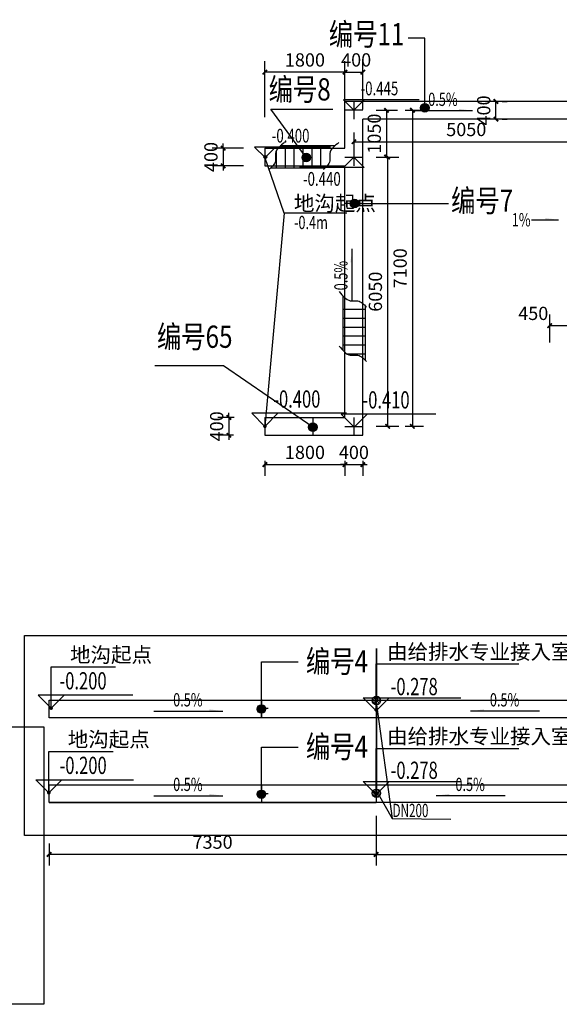
# Model space of a CAD drawing. Units: millimetres. Extents: x 2404588 to 2586276, y 635979 to 732363.
# Drawn here: x 2535684 to 2547809, y 689009 to 711128 of the extents above; entities that cross this region are included whole.
import ezdxf

# ---------------------------------------------------------------- set-up
doc = ezdxf.new("R2010")
doc.units = ezdxf.units.MM
doc.header["$LTSCALE"] = 1000
doc.linetypes.add('DASH', pattern=[0.35, 0.25, -0.1])
for name, color, linetype in [('DIM_LEAD', 3, 'Continuous'), ('DIM_SYMB', 3, 'Continuous'), ('EQUIP_地漏', 7, 'Continuous'), ('PIPE-废水', 31, 'DASH'), ('PUB_DIM', 76, 'Continuous'), ('PUB_TEXT', 7, 'Continuous'), ('TEXT_废水', 7, 'Continuous'), ('平面看线1', 134, 'Continuous'), ('排水沟', 5, 'Continuous')]:
    doc.layers.add(name, color=color, linetype=linetype)
doc.styles.add('_TCH_DIM', font='SIMPLEX', dxfattribs={"bigfont": 'GBCBIG'})
doc.styles.add('_TCH_DIM_T3', font='SIMPLEX', dxfattribs={"width": 0.705882, "bigfont": 'GBCBIG'})
doc.styles.add('_TWT_PIPEDN', font='SIMPLEX', dxfattribs={"width": 0.8, "height": 3, "bigfont": 'HZTXT'})
doc.styles.add('黑体', font='simhei.ttf', dxfattribs={"width": 0.8, "height": 1000})
doc.dimstyles.new('_TCH_ARCH&&100', dxfattribs={"dimtxt": 297.5, "dimasz": 100, "dimexe": 250, "dimexo": 300, "dimgap": 126.25, "dimtad": 1, "dimdec": 0, "dimzin": 0, "dimdsep": 46, "dimtxsty": '_TCH_DIM_T3', "dimblk": 'ARCHTICK', "dimcen": 0.09, "dimclrt": 7, "dimazin": 2, "dimtfac": 1, "dimtdec": 0, "dimtix": 1, "dimtmove": 2, "dimatfit": 3, "dimfxl": 100, "dimtolj": 1, "dimtzin": 0, "dimarcsym": 0})

# ---------------------------------------------------------------- blocks, each defined once
blk = doc.blocks.new('bgbgb')
at = {"layer": '平面看线1', "ltscale": 2}
for points in [[(504224, 637941), (504224, 636719)], [(504724, 637726), (504724, 636504)], [(504724, 637634), (504224, 637634)], [(504724, 637434), (504224, 637434)], [(504724, 637234), (504224, 637234)], [(504724, 637034), (504224, 637034)], [(504724, 636834), (504224, 636834)], [(504724, 636634), (504327, 636634)]]:
    blk.add_lwpolyline(points, dxfattribs=at)
for points in [[(504147, 638037), (504394, 637834), (504562, 637831), (504757, 637691)], [(504147, 636815), (504394, 636612), (504562, 636609), (504757, 636469)]]:
    blk.add_spline(points, degree=3, dxfattribs=at)
blk = doc.blocks.new('_ArchTick')
at = {"color": 0, "linetype": 'ByBlock', "const_width": 0.4}
blk.add_lwpolyline([(-0.5, -0.5), (0.5, 0.5)], dxfattribs=at)
blk = doc.blocks.new('*D450')
at = {"layer": 'DEFPOINTS', "color": 0, "transparency": 16777216}
for p in [(2548043, 704255), (2547593, 703573), (2548043, 703573)]:
    blk.add_point(p, dxfattribs=at)
at = {"layer": 'PUB_DIM', "color": 0, "lineweight": -2, "transparency": 16777216}
for p, q in [((2547593, 703873), (2547593, 704505)), ((2548043, 703873), (2548043, 704505)), ((2547593, 704255), (2548043, 704255))]:
    blk.add_line(p, q, dxfattribs=at)
at = {"layer": 'PUB_DIM', "color": 0, "lineweight": -2, "transparency": 16777216, "xscale": 100, "yscale": 100, "zscale": 100, "rotation": 180}
blk.add_blockref('_ArchTick', (2547593, 704255), dxfattribs=at)
at = {"layer": 'PUB_DIM', "color": 0, "lineweight": -2, "transparency": 16777216, "xscale": 100, "yscale": 100, "zscale": 100}
blk.add_blockref('_ArchTick', (2548043, 704255), dxfattribs=at)
at = {"layer": 'PUB_DIM', "color": 7, "transparency": 16777216, "insert": (2547223, 704530), "char_height": 297.5, "attachment_point": 5, "style": '_TCH_DIM_T3'}
blk.add_mtext('\\A1;450', dxfattribs=at)
blk = doc.blocks.new('*D455')
at = {"layer": 'DEFPOINTS', "color": 0, "transparency": 16777216}
for p in [(2546221, 709293), (2546385, 709293), (2546221, 708893)]:
    blk.add_point(p, dxfattribs=at)
at = {"layer": 'PUB_DIM', "color": 0, "lineweight": -2, "transparency": 16777216}
for p, q in [((2546385, 708893), (2546385, 709293)), ((2546521, 709293), (2546635, 709293)), ((2546521, 708893), (2546635, 708893))]:
    blk.add_line(p, q, dxfattribs=at)
at = {"layer": 'PUB_DIM', "color": 0, "lineweight": -2, "transparency": 16777216, "xscale": 100, "yscale": 100, "zscale": 100}
for p, rotation in [((2546385, 709293), 90), ((2546385, 708893), 270)]:
    blk.add_blockref('_ArchTick', p, dxfattribs=dict(at, rotation=rotation))
at = {"layer": 'PUB_DIM', "color": 7, "transparency": 16777216, "insert": (2546110, 709089), "char_height": 297.5, "attachment_point": 5, "rotation": 90, "style": '_TCH_DIM_T3'}
blk.add_mtext('\\A1;400', dxfattribs=at)
blk = doc.blocks.new('*D456')
at = {"layer": 'DEFPOINTS', "color": 0, "transparency": 16777216}
for p in [(2543393, 709949), (2542993, 708810), (2543393, 708810)]:
    blk.add_point(p, dxfattribs=at)
at = {"layer": 'PUB_DIM', "color": 0, "lineweight": -2, "transparency": 16777216}
for p, q in [((2542993, 709110), (2542993, 710199)), ((2543393, 709110), (2543393, 710199)), ((2542993, 709949), (2543393, 709949))]:
    blk.add_line(p, q, dxfattribs=at)
at = {"layer": 'PUB_DIM', "color": 0, "lineweight": -2, "transparency": 16777216, "xscale": 100, "yscale": 100, "zscale": 100, "rotation": 180}
blk.add_blockref('_ArchTick', (2542993, 709949), dxfattribs=at)
at = {"layer": 'PUB_DIM', "color": 0, "lineweight": -2, "transparency": 16777216, "xscale": 100, "yscale": 100, "zscale": 100}
blk.add_blockref('_ArchTick', (2543393, 709949), dxfattribs=at)
at = {"layer": 'PUB_DIM', "color": 7, "transparency": 16777216, "insert": (2543244, 710224), "char_height": 297.5, "attachment_point": 5, "style": '_TCH_DIM_T3'}
blk.add_mtext('\\A1;400', dxfattribs=at)
blk = doc.blocks.new('*D462')
at = {"layer": 'DEFPOINTS', "color": 0, "transparency": 16777216}
for p in [(2536343, 692925), (2543693, 692925), (2536343, 692377)]:
    blk.add_point(p, dxfattribs=at)
at = {"layer": 'PUB_DIM', "color": 0, "lineweight": -2, "transparency": 16777216}
for p, q in [((2536343, 692625), (2536343, 692127)), ((2543693, 692625), (2543693, 692127)), ((2543693, 692377), (2536343, 692377))]:
    blk.add_line(p, q, dxfattribs=at)
at = {"layer": 'PUB_DIM', "color": 0, "lineweight": -2, "transparency": 16777216, "xscale": 100, "yscale": 100, "zscale": 100, "rotation": 180}
blk.add_blockref('_ArchTick', (2536343, 692377), dxfattribs=at)
at = {"layer": 'PUB_DIM', "color": 0, "lineweight": -2, "transparency": 16777216, "xscale": 100, "yscale": 100, "zscale": 100}
blk.add_blockref('_ArchTick', (2543693, 692377), dxfattribs=at)
at = {"layer": 'PUB_DIM', "color": 7, "transparency": 16777216, "insert": (2540018, 692652), "char_height": 297.5, "attachment_point": 5, "style": '_TCH_DIM_T3'}
blk.add_mtext('\\A1;7350', dxfattribs=at)
blk = doc.blocks.new('*D463')
at = {"layer": 'DEFPOINTS', "color": 0, "transparency": 16777216}
for p in [(2543693, 693543), (2559393, 693543), (2559393, 692376)]:
    blk.add_point(p, dxfattribs=at)
at = {"layer": 'PUB_DIM', "color": 0, "lineweight": -2, "transparency": 16777216}
for p, q in [((2543693, 693243), (2543693, 692126)), ((2559393, 693243), (2559393, 692126)), ((2543693, 692376), (2559393, 692376))]:
    blk.add_line(p, q, dxfattribs=at)
at = {"layer": 'PUB_DIM', "color": 0, "lineweight": -2, "transparency": 16777216, "xscale": 100, "yscale": 100, "zscale": 100, "rotation": 180}
blk.add_blockref('_ArchTick', (2543693, 692376), dxfattribs=at)
at = {"layer": 'PUB_DIM', "color": 0, "lineweight": -2, "transparency": 16777216, "xscale": 100, "yscale": 100, "zscale": 100}
blk.add_blockref('_ArchTick', (2559393, 692376), dxfattribs=at)
at = {"layer": 'PUB_DIM', "color": 7, "transparency": 16777216, "insert": (2551543, 692651), "char_height": 297.5, "attachment_point": 5, "style": '_TCH_DIM_T3'}
blk.add_mtext('\\A1;15700', dxfattribs=at)
blk = doc.blocks.new('*D464')
at = {"layer": 'DEFPOINTS', "color": 0, "transparency": 16777216}
for p in [(2544047, 709093), (2544047, 701993), (2544507, 701993)]:
    blk.add_point(p, dxfattribs=at)
at = {"layer": 'PUB_DIM', "color": 6, "lineweight": -2, "transparency": 16777216}
for p, q in [((2544347, 709093), (2544757, 709093)), ((2544507, 709093), (2544507, 701993)), ((2544347, 701993), (2544757, 701993))]:
    blk.add_line(p, q, dxfattribs=at)
at = {"layer": 'PUB_DIM', "color": 6, "lineweight": -2, "transparency": 16777216, "xscale": 100, "yscale": 100, "zscale": 100}
for p, rotation in [((2544507, 709093), 90), ((2544507, 701993), 270)]:
    blk.add_blockref('_ArchTick', p, dxfattribs=dict(at, rotation=rotation))
at = {"layer": 'PUB_DIM', "color": 6, "transparency": 16777216, "insert": (2544232, 705543), "char_height": 297.5, "attachment_point": 5, "rotation": 90, "style": '_TCH_DIM_T3'}
blk.add_mtext('\\A1;7100', dxfattribs=at)
blk = doc.blocks.new('*D465')
at = {"layer": 'DEFPOINTS', "color": 0, "transparency": 16777216}
for p in [(2543193, 708893), (2548243, 708893), (2548243, 708386)]:
    blk.add_point(p, dxfattribs=at)
at = {"layer": 'PUB_DIM', "color": 6, "lineweight": -2, "transparency": 16777216}
for p, q in [((2543193, 708593), (2543193, 708136)), ((2548243, 708593), (2548243, 708136)), ((2543193, 708386), (2548243, 708386))]:
    blk.add_line(p, q, dxfattribs=at)
at = {"layer": 'PUB_DIM', "color": 6, "lineweight": -2, "transparency": 16777216, "xscale": 100, "yscale": 100, "zscale": 100, "rotation": 180}
blk.add_blockref('_ArchTick', (2543193, 708386), dxfattribs=at)
at = {"layer": 'PUB_DIM', "color": 6, "lineweight": -2, "transparency": 16777216, "xscale": 100, "yscale": 100, "zscale": 100}
blk.add_blockref('_ArchTick', (2548243, 708386), dxfattribs=at)
at = {"layer": 'PUB_DIM', "color": 6, "transparency": 16777216, "insert": (2545718, 708661), "char_height": 297.5, "attachment_point": 5, "style": '_TCH_DIM_T3'}
blk.add_mtext('\\A1;5050', dxfattribs=at)
blk = doc.blocks.new('*D466')
at = {"layer": 'DEFPOINTS', "color": 0, "transparency": 16777216}
for p in [(2541010, 708243), (2540256, 707843), (2541010, 707843)]:
    blk.add_point(p, dxfattribs=at)
at = {"layer": 'PUB_DIM', "color": 6, "lineweight": -2, "transparency": 16777216}
for p, q in [((2540256, 708243), (2540256, 708343)), ((2540710, 708243), (2540006, 708243)), ((2540256, 708243), (2540256, 707843)), ((2540710, 707843), (2540006, 707843)), ((2540256, 707843), (2540256, 707743))]:
    blk.add_line(p, q, dxfattribs=at)
at = {"layer": 'PUB_DIM', "color": 6, "lineweight": -2, "transparency": 16777216, "xscale": 100, "yscale": 100, "zscale": 100}
for p, rotation in [((2540256, 708243), 270), ((2540256, 707843), 90)]:
    blk.add_blockref('_ArchTick', p, dxfattribs=dict(at, rotation=rotation))
at = {"layer": 'PUB_DIM', "color": 6, "transparency": 16777216, "insert": (2539981, 708043), "char_height": 297.5, "attachment_point": 5, "rotation": 90, "style": '_TCH_DIM_T3'}
blk.add_mtext('\\A1;400', dxfattribs=at)
blk = doc.blocks.new('*D467')
at = {"layer": 'DEFPOINTS', "color": 0, "transparency": 16777216}
for p in [(2543393, 709093), (2543393, 708043), (2543926, 708043)]:
    blk.add_point(p, dxfattribs=at)
at = {"layer": 'PUB_DIM', "color": 6, "lineweight": -2, "transparency": 16777216}
for p, q in [((2543693, 709093), (2544176, 709093)), ((2543926, 709093), (2543926, 708043)), ((2543693, 708043), (2544176, 708043))]:
    blk.add_line(p, q, dxfattribs=at)
at = {"layer": 'PUB_DIM', "color": 6, "lineweight": -2, "transparency": 16777216, "xscale": 100, "yscale": 100, "zscale": 100}
for p, rotation in [((2543926, 709093), 90), ((2543926, 708043), 270)]:
    blk.add_blockref('_ArchTick', p, dxfattribs=dict(at, rotation=rotation))
at = {"layer": 'PUB_DIM', "color": 6, "transparency": 16777216, "insert": (2543651, 708568), "char_height": 297.5, "attachment_point": 5, "rotation": 90, "style": '_TCH_DIM_T3'}
blk.add_mtext('\\A1;1050', dxfattribs=at)
blk = doc.blocks.new('*D468')
at = {"layer": 'DEFPOINTS', "color": 0, "transparency": 16777216}
for p in [(2543394, 708043), (2543394, 701993), (2543951, 701993)]:
    blk.add_point(p, dxfattribs=at)
at = {"layer": 'PUB_DIM', "color": 6, "lineweight": -2, "transparency": 16777216}
for p, q in [((2543694, 708043), (2544201, 708043)), ((2543951, 708043), (2543951, 701993)), ((2543694, 701993), (2544201, 701993))]:
    blk.add_line(p, q, dxfattribs=at)
at = {"layer": 'PUB_DIM', "color": 6, "lineweight": -2, "transparency": 16777216, "xscale": 100, "yscale": 100, "zscale": 100}
for p, rotation in [((2543951, 708043), 90), ((2543951, 701993), 270)]:
    blk.add_blockref('_ArchTick', p, dxfattribs=dict(at, rotation=rotation))
at = {"layer": 'PUB_DIM', "color": 6, "transparency": 16777216, "insert": (2543676, 705018), "char_height": 297.5, "attachment_point": 5, "rotation": 90, "style": '_TCH_DIM_T3'}
blk.add_mtext('\\A1;6050', dxfattribs=at)
blk = doc.blocks.new('*D859')
at = {"layer": 'DEFPOINTS', "color": 0, "transparency": 16777216}
for p in [(2541193, 709949), (2542993, 709293), (2541193, 708635)]:
    blk.add_point(p, dxfattribs=at)
at = {"layer": 'PUB_DIM', "color": 6, "lineweight": -2, "transparency": 16777216}
for p, q in [((2541193, 708935), (2541193, 710199)), ((2542993, 709593), (2542993, 710199)), ((2542993, 709949), (2541193, 709949))]:
    blk.add_line(p, q, dxfattribs=at)
at = {"layer": 'PUB_DIM', "color": 6, "lineweight": -2, "transparency": 16777216, "xscale": 100, "yscale": 100, "zscale": 100, "rotation": 180}
blk.add_blockref('_ArchTick', (2541193, 709949), dxfattribs=at)
at = {"layer": 'PUB_DIM', "color": 6, "lineweight": -2, "transparency": 16777216, "xscale": 100, "yscale": 100, "zscale": 100}
blk.add_blockref('_ArchTick', (2542993, 709949), dxfattribs=at)
at = {"layer": 'PUB_DIM', "color": 6, "transparency": 16777216, "insert": (2542093, 710224), "char_height": 297.5, "attachment_point": 5, "style": '_TCH_DIM_T3'}
blk.add_mtext('\\A1;1800', dxfattribs=at)
blk = doc.blocks.new('*D860')
at = {"layer": 'DEFPOINTS', "color": 0, "transparency": 16777216}
for p in [(2541193, 701519), (2542993, 701519), (2542993, 701133)]:
    blk.add_point(p, dxfattribs=at)
at = {"layer": 'PUB_DIM', "color": 6, "lineweight": -2, "transparency": 16777216}
for p, q in [((2541193, 701219), (2541193, 700883)), ((2542993, 701219), (2542993, 700883)), ((2541193, 701133), (2542993, 701133))]:
    blk.add_line(p, q, dxfattribs=at)
at = {"layer": 'PUB_DIM', "color": 6, "lineweight": -2, "transparency": 16777216, "xscale": 100, "yscale": 100, "zscale": 100, "rotation": 180}
blk.add_blockref('_ArchTick', (2541193, 701133), dxfattribs=at)
at = {"layer": 'PUB_DIM', "color": 6, "lineweight": -2, "transparency": 16777216, "xscale": 100, "yscale": 100, "zscale": 100}
blk.add_blockref('_ArchTick', (2542993, 701133), dxfattribs=at)
at = {"layer": 'PUB_DIM', "color": 6, "transparency": 16777216, "insert": (2542093, 701408), "char_height": 297.5, "attachment_point": 5, "style": '_TCH_DIM_T3'}
blk.add_mtext('\\A1;1800', dxfattribs=at)
blk = doc.blocks.new('*D861')
at = {"layer": 'DEFPOINTS', "color": 0, "transparency": 16777216}
for p in [(2542993, 701519), (2543393, 701519), (2543393, 701132)]:
    blk.add_point(p, dxfattribs=at)
at = {"layer": 'PUB_DIM', "color": 6, "lineweight": -2, "transparency": 16777216}
for p, q in [((2542993, 701219), (2542993, 700882)), ((2543393, 701219), (2543393, 700882)), ((2542993, 701132), (2542893, 701132)), ((2542993, 701132), (2543393, 701132)), ((2543393, 701132), (2543493, 701132))]:
    blk.add_line(p, q, dxfattribs=at)
at = {"layer": 'PUB_DIM', "color": 6, "lineweight": -2, "transparency": 16777216, "xscale": 100, "yscale": 100, "zscale": 100}
blk.add_blockref('_ArchTick', (2542993, 701132), dxfattribs=at)
at = {"layer": 'PUB_DIM', "color": 6, "lineweight": -2, "transparency": 16777216, "xscale": 100, "yscale": 100, "zscale": 100, "rotation": 180}
blk.add_blockref('_ArchTick', (2543393, 701132), dxfattribs=at)
at = {"layer": 'PUB_DIM', "color": 6, "transparency": 16777216, "insert": (2543193, 701407), "char_height": 297.5, "attachment_point": 5, "style": '_TCH_DIM_T3'}
blk.add_mtext('\\A1;400', dxfattribs=at)
blk = doc.blocks.new('*D862')
at = {"layer": 'DEFPOINTS', "color": 0, "transparency": 16777216}
for p in [(2540806, 702193), (2540385, 701793), (2540788, 701793)]:
    blk.add_point(p, dxfattribs=at)
at = {"layer": 'PUB_DIM', "color": 6, "lineweight": -2, "transparency": 16777216}
for p, q in [((2540385, 702193), (2540385, 702293)), ((2540506, 702193), (2540135, 702193)), ((2540385, 702193), (2540385, 701793)), ((2540488, 701793), (2540135, 701793)), ((2540385, 701793), (2540385, 701693))]:
    blk.add_line(p, q, dxfattribs=at)
at = {"layer": 'PUB_DIM', "color": 6, "lineweight": -2, "transparency": 16777216, "xscale": 100, "yscale": 100, "zscale": 100}
for p, rotation in [((2540385, 702193), 270), ((2540385, 701793), 90)]:
    blk.add_blockref('_ArchTick', p, dxfattribs=dict(at, rotation=rotation))
at = {"layer": 'PUB_DIM', "color": 6, "transparency": 16777216, "insert": (2540110, 701993), "char_height": 297.5, "attachment_point": 5, "rotation": 90, "style": '_TCH_DIM_T3'}
blk.add_mtext('\\A1;400', dxfattribs=at)
blk = doc.blocks.new('$TwtSys$00000141')
for p, q in [((-94, 8), (-10, 92)), ((-94, 8), (-10, 92)), ((-87, -35), (35, 87)), ((-87, -35), (35, 87)), ((-66, -66), (66, 66)), ((-66, -66), (66, 66)), ((-32, -87), (88, 33)), ((-32, -87), (88, 33)), ((11, -92), (92, -11)), ((11, -92), (92, -11))]:
    blk.add_line(p, q)
blk.add_circle((0, 0), 94)
blk.add_circle((0, 0), 94)

msp = doc.modelspace()

# ---------------------------------------------------------------- hatches: boundary and pattern name
h = msp.add_hatch(color=1)
h.dxf.hatch_style = 1
h.paths.add_polyline_path([(2544880.853, 709145.722), (2544688.746, 709145.722, 1)])
h.paths.add_polyline_path([(2544784.8, 709241.776), (2544784.8, 709145.722), (2544880.853, 709145.722, 0.414213562)])
h.paths.add_polyline_path([(2544784.8, 709241.776, 0.414213562), (2544688.746, 709145.722), (2544784.8, 709145.722)])
h = msp.add_hatch(color=1)
h.dxf.hatch_style = 1
h.paths.add_polyline_path([(2542219.546, 708032.842), (2542027.439, 708032.842, 1)])
h.paths.add_polyline_path([(2542123.493, 708128.896), (2542123.493, 708032.842), (2542219.546, 708032.842, 0.414213562)])
h.paths.add_polyline_path([(2542123.493, 708128.896, 0.414213562), (2542027.439, 708032.842), (2542123.493, 708032.842)])
h = msp.add_hatch(color=1)
h.dxf.hatch_style = 1
h.paths.add_polyline_path([(2543300.603, 706997.9), (2543108.495, 706997.9, 1)])
h.paths.add_polyline_path([(2543204.549, 707093.953), (2543204.549, 706997.9), (2543300.603, 706997.9, 0.414213562)])
h.paths.add_polyline_path([(2543204.549, 707093.953, 0.414213562), (2543108.495, 706997.9), (2543204.549, 706997.9)])
h = msp.add_hatch(color=1)
h.dxf.hatch_style = 1
h.paths.add_polyline_path([(2542365.02, 701973.065), (2542172.913, 701973.065, 1)])
h.paths.add_polyline_path([(2542268.967, 702069.119), (2542268.967, 701973.065), (2542365.02, 701973.065, 0.414213562)])
h.paths.add_polyline_path([(2542268.967, 702069.119, 0.414213562), (2542172.913, 701973.065), (2542268.967, 701973.065)])
h = msp.add_hatch(color=1)
h.dxf.hatch_style = 1
h.paths.add_polyline_path([(2541209.815, 695642.854), (2541017.708, 695642.854, 1)])
h.paths.add_polyline_path([(2541113.761, 695738.907), (2541113.761, 695642.854), (2541209.815, 695642.854, 0.414213562)])
h.paths.add_polyline_path([(2541113.761, 695738.907, 0.414213562), (2541017.708, 695642.854), (2541113.761, 695642.854)])
h = msp.add_hatch(color=1)
h.dxf.hatch_style = 1
h.paths.add_polyline_path([(2541209.815, 693726.762), (2541017.708, 693726.762, 1)])
h.paths.add_polyline_path([(2541113.761, 693822.815), (2541113.761, 693726.762), (2541209.815, 693726.762, 0.414213562)])
h.paths.add_polyline_path([(2541113.761, 693822.815, 0.414213562), (2541017.708, 693726.762), (2541113.761, 693726.762)])
at = {"layer": 'DIM_SYMB'}
for points in [[(2545855.302, 709085.147), (2545555.302, 709085.147), (2545555.302, 709125.147)], [(2547791.991, 706633.159), (2547491.991, 706633.159), (2547491.991, 706673.159)], [(2543154.802, 705976.647), (2543154.802, 705676.647), (2543114.802, 705676.647)], [(2540246.71, 695595.77), (2539946.71, 695595.77), (2539946.71, 695635.77)], [(2545814.058, 695595.77), (2546114.058, 695595.77), (2546114.058, 695635.77)], [(2540246.71, 693695.77), (2539946.71, 693695.77), (2539946.71, 693735.77)], [(2545039.444, 693695.77), (2545339.444, 693695.77), (2545339.444, 693735.77)]]:
    msp.add_hatch(color=256, dxfattribs=at).paths.add_polyline_path(points)

# ---------------------------------------------------------------- linework, layer by layer
at = {"color": 1}
for p, q in [((2544784.8, 710712.685), (2544414.047, 710712.685)), ((2544784.8, 709145.722), (2544784.8, 710712.685)), ((2542123.493, 708032.842), (2541328.747, 709117.285)), ((2541328.747, 709117.285), (2542720.863, 709117.285)), ((2543392.985, 706997.9), (2542992.985, 706997.9)), ((2543204.549, 706997.9), (2545320.93, 706997.9)), ((2540265.082, 703351.334), (2538718.629, 703351.334)), ((2542268.967, 701973.065), (2540265.082, 703351.334)), ((2542268.967, 702192.528), (2542268.967, 701792.528)), ((2541113.761, 695642.854), (2541113.761, 696700.196)), ((2541113.761, 696700.196), (2541938.565, 696700.196)), ((2541113.761, 695858.946), (2541113.761, 695458.946)), ((2541113.761, 695442.854), (2541113.761, 695842.854)), ((2541113.761, 695658.946), (2541269.375, 695658.946)), ((2541113.761, 693726.762), (2541113.761, 694784.104)), ((2541113.761, 694784.104), (2541938.565, 694784.104)), ((2541113.761, 693942.854), (2541113.761, 693542.854)), ((2541113.761, 693742.854), (2541269.375, 693742.854))]:
    msp.add_line(p, q, dxfattribs=at)
at = {"color": 6}
for p, q in [((2544661.795, 709326.854), (2542958.985, 709326.854)), ((2542958.985, 709326.854), (2543192.985, 709092.854)), ((2543192.985, 709092.854), (2543426.985, 709326.854)), ((2542666.077, 708264.385), (2540963.267, 708264.385)), ((2540963.267, 708264.385), (2541197.267, 708030.385)), ((2541197.267, 708030.385), (2541431.267, 708264.385)), ((2542958.985, 707808.634), (2543192.985, 708042.634)), ((2543192.985, 708042.634), (2543426.985, 707808.634)), ((2543426.985, 707808.634), (2541971.789, 707808.634)), ((2543029.09, 702285.028), (2540900.577, 702285.028)), ((2540900.577, 702285.028), (2541193.077, 701992.528)), ((2541193.077, 701992.528), (2541485.577, 702285.028)), ((2545033.982, 702265.659), (2542905.468, 702265.659)), ((2542905.468, 702265.659), (2543197.968, 701973.159)), ((2543197.968, 701973.159), (2543490.468, 702265.659)), ((2538225.785, 695954.518), (2536097.272, 695954.518)), ((2536097.272, 695954.518), (2536389.772, 695662.018)), ((2536389.772, 695662.018), (2536682.272, 695954.518)), ((2543400.577, 695895.833), (2545598.943, 695895.833)), ((2543400.577, 695895.833), (2543693.077, 695603.333)), ((2543693.077, 695603.333), (2543985.577, 695895.833)), ((2536045.787, 694054.84), (2538244.153, 694054.84)), ((2536045.787, 694054.84), (2536338.287, 693762.34)), ((2536338.287, 693762.34), (2536630.787, 694054.84)), ((2543400.577, 694015.833), (2545598.943, 694015.833)), ((2543400.577, 694015.833), (2543693.077, 693723.333)), ((2543693.077, 693723.333), (2543985.577, 694015.833))]:
    msp.add_line(p, q, dxfattribs=at)
for p, q in [((2543192.985, 709292.854), (2543192.985, 708892.854)), ((2543392.985, 709092.854), (2542992.985, 709092.854)), ((2541625.154, 706779.442), (2541193.077, 708042.634)), ((2542992.985, 708042.634), (2543392.985, 708042.634)), ((2543192.985, 708242.634), (2543192.985, 707842.634)), ((2541625.154, 706779.442), (2541193.077, 701992.528)), ((2543192.985, 702192.528), (2543192.985, 701792.528)), ((2542992.985, 701992.528), (2543392.985, 701992.528))]:
    msp.add_line(p, q)
for points in [[(2535788.288, 697295.782), (2560843.302, 697295.782), (2560843.302, 692803.14), (2535788.288, 692803.14)], [(2525349.004, 695239.921), (2536229.389, 695239.921), (2536229.389, 689009.062), (2525349.004, 689009.062)]]:
    msp.add_lwpolyline(points, close=True)
for points in [[(2543699.159, 695740.416), (2544053.715, 693184.346), (2545374.637, 693165.57)], [(2543765.627, 693682.947), (2544053.715, 693184.346)], [(2536342.793, 693542.854), (2543692.793, 693542.854)]]:
    msp.add_lwpolyline(points)
at = {"color": 1}
for centre in [(2544784.8, 709145.722), (2542123.493, 708032.842), (2543204.549, 706997.9), (2542268.967, 701973.065), (2541113.761, 695642.854), (2541113.761, 693726.762)]:
    msp.add_circle(centre, 96.054, dxfattribs=at)
at = {"layer": 'DIM_LEAD'}
for p, q in [((2543036.465, 706779.442), (2541625.154, 706779.442)), ((2536389.772, 695662.018), (2536389.772, 696586.697)), ((2536389.772, 696586.697), (2537835.988, 696586.697)), ((2543693.077, 695623.333), (2543693.077, 696655.113)), ((2543693.077, 695623.333), (2543693.077, 696655.113)), ((2543693.077, 696655.113), (2546895.653, 696655.113)), ((2543693.077, 693723.333), (2543693.077, 694755.113)), ((2543693.077, 694755.113), (2546895.653, 694755.113)), ((2536338.287, 693762.34), (2536338.287, 694687.018)), ((2536338.287, 694687.018), (2537784.503, 694687.018)), ((2543693.077, 693723.333), (2543693.077, 694478.159))]:
    msp.add_line(p, q, dxfattribs=at)
at = {"layer": 'DIM_LEAD', "const_width": 40}
for points in [[(2541212.903, 708045.269, 1), (2541173.251, 708040, 1)], [(2541232.907, 708045.235, 1), (2541193.247, 708040.034, 1)], [(2541198.061, 701973.159, 1), (2541188.093, 702011.897, 1)], [(2536389.772, 695642.018, 1), (2536389.772, 695682.018, 1)], [(2543693.077, 695603.333, 1), (2543693.077, 695643.333, 1)], [(2543693.077, 695603.333, 1), (2543693.077, 695643.333, 1)], [(2536338.287, 693742.34, 1), (2536338.287, 693782.34, 1)], [(2543693.077, 693703.333, 1), (2543693.077, 693743.333, 1)], [(2543693.077, 693703.333, 1), (2543693.077, 693743.333, 1)]]:
    msp.add_lwpolyline(points, format="xyb", close=True, dxfattribs=at)
at = {"layer": 'DIM_SYMB'}
for points in [[(2544550.302, 709085.147), (2545855.302, 709085.147)], [(2547184.991, 706633.159), (2547791.991, 706633.159)], [(2543154.802, 704800.147), (2543154.802, 705976.647)], [(2538697.482, 695595.77), (2540246.71, 695595.77)], [(2547363.285, 695595.77), (2545814.058, 695595.77)], [(2538697.482, 693695.77), (2540246.71, 693695.77)], [(2546588.672, 693695.77), (2545039.444, 693695.77)]]:
    msp.add_lwpolyline(points, dxfattribs=at)
at = {"layer": 'PIPE-废水', "const_width": 35}
for points in [[(2543699.159, 695928.416), (2543699.159, 697006.78)], [(2543699.159, 693843.416), (2543699.159, 695740.416)]]:
    msp.add_lwpolyline(points, dxfattribs=at)
at = {"layer": '平面看线1', "ltscale": 2}
msp.add_line((2542992.985, 708242.634), (2542992.985, 709292.854), dxfattribs=at)
msp.add_line((2542992.985, 708242.634), (2542992.985, 709292.854), dxfattribs=at)
for points in [[(2543693.077, 695842.854), (2543693.077, 695442.854)], [(2543693.077, 693942.854), (2543693.077, 693542.854)]]:
    msp.add_lwpolyline(points, dxfattribs=at)
at = {"layer": '排水沟'}
for p, q in [((2548043.077, 709292.854), (2542992.985, 709292.854)), ((2543392.985, 701792.528), (2543392.985, 708892.854)), ((2548043.077, 708892.854), (2543392.985, 708892.854)), ((2541193.077, 708242.634), (2542992.985, 708242.634)), ((2541193.077, 707842.634), (2542992.985, 707842.634)), ((2542992.985, 705742.516), (2542992.985, 707842.634)), ((2542992.985, 702192.528), (2542992.985, 705742.516)), ((2541193.077, 702192.528), (2542992.985, 702192.528)), ((2541193.077, 702192.528), (2541193.077, 701792.528)), ((2541193.077, 701792.528), (2543392.985, 701792.528))]:
    msp.add_line(p, q, dxfattribs=at)
msp.add_lwpolyline([(2541193.077, 708242.634), (2541193.077, 707842.634)], dxfattribs=at)
at = {"layer": '排水沟', "color": 0}
for points in [[(2536342.793, 695842.854), (2559393.077, 695842.854), (2559393.077, 695442.854), (2536342.793, 695442.854)], [(2536342.793, 693942.854), (2559393.077, 693942.854), (2559393.077, 693542.854), (2536342.793, 693542.854)]]:
    msp.add_lwpolyline(points, close=True, dxfattribs=at)

# ---------------------------------------------------------------- block references
at = {"layer": 'EQUIP_地漏', "rotation": 90}
for p in [(2543699.159, 695834.416), (2543699.159, 693749.416)]:
    msp.add_blockref('$TwtSys$00000141', p, dxfattribs=at)
at = {"layer": '平面看线1', "rotation": 270}
msp.add_blockref('bgbgb', (1904819.991, 1212516.72), dxfattribs=at)
at = {"layer": '平面看线1'}
msp.add_blockref('bgbgb', (2038718.899, 66981.159), dxfattribs=at)

# ---------------------------------------------------------------- texts
at = {"layer": 'PUB_TEXT', "color": 1, "style": '黑体', "width": 0.8}
for s, p in [('编号11', (2542630.451, 710550.816)), ('编号8', (2541278.25, 709313.359)), ('编号7', (2545377.68, 706812.213)), ('编号65', (2538769, 703756.319)), ('编号4', (2542115.173, 696462.998)), ('编号4', (2542115.173, 694546.906))]:
    msp.add_text(s, height=500, dxfattribs=at).set_placement(p)
at = {"layer": 'PUB_TEXT', "color": 6, "style": '_TCH_DIM', "width": 0.705882}
for s, height, p in [('-0.445', 309.4, (2543343.161, 709429.394)), ('-0.400', 309.4, (2541347.443, 708366.925)), ('-0.440', 309.4, (2542049.462, 707396.694)), ('-0.400', 386.75, (2541380.797, 702413.203)), ('-0.410', 386.75, (2543385.688, 702393.834)), ('-0.200', 386.75, (2536577.492, 696082.693)), ('-0.278', 386.75, (2544018.139, 695953.219)), ('-0.200', 386.75, (2536579.503, 694183.053)), ('-0.278', 386.75, (2544018.139, 694073.219))]:
    msp.add_text(s, height=height, dxfattribs=at).set_placement(p)
at = {"layer": 'PUB_TEXT', "style": '_TCH_DIM', "width": 0.705882}
for s, p in [('0.5%%%', (2544862.802, 709190.147)), ('-0.4m', (2541847.302, 706423.295)), ('1%%%', (2546739.991, 706484.409)), ('0.5%%%', (2539132.096, 695700.77)), ('0.5%%%', (2546248.672, 695700.77)), ('0.5%%%', (2539132.096, 693800.77)), ('0.5%%%', (2545474.058, 693800.77))]:
    msp.add_text(s, height=297.5, dxfattribs=at).set_placement(p)
at = {"layer": 'PUB_TEXT', "style": '_TCH_DIM'}
for s, height, p in [('地沟起点', 337.5887, (2541845.616, 706835.665)), ('地沟起点', 337.5887, (2536815.03, 696691.697)), ('由给排水专业接入室外管网', 337.58865, (2543938.525, 696760.113)), ('由给排水专业接入室外管网', 337.58865, (2543938.525, 694860.113)), ('地沟起点', 337.5887, (2536763.546, 694792.018))]:
    msp.add_text(s, height=height, dxfattribs=at).set_placement(p)
at = {"layer": 'PUB_TEXT', "style": '_TCH_DIM', "width": 0.705882}
msp.add_text('0.5%%%', height=297.5, rotation=90, dxfattribs=at).set_placement((2543049.802, 705048.397))
at = {"layer": 'TEXT_废水', "style": '_TWT_PIPEDN', "width": 0.64}
msp.add_text('DN200', height=300, dxfattribs=at).set_placement((2544062.45, 693213.518))

# ---------------------------------------------------------------- dimensions: what is measured, and where the dimension line sits
at = {"layer": 'PUB_DIM'}
for base, p1, p2, picture, middle in [((2541193.077, 709949.136), (2542992.985, 709292.854), (2541193.077, 708635.159), '*D859', (2542093.031, 710224.136)), ((2548243.077, 708386.262), (2543192.985, 708892.854), (2548243.077, 708892.854), '*D465', (2545718.031, 708661.262)), ((2542992.985, 701133.358), (2541193.077, 701519.232), (2542992.985, 701519.232), '*D860', (2542093.031, 701408.358)), ((2543392.985, 701132.108), (2542992.985, 701518.607), (2543392.985, 701518.607), '*D861', (2543192.985, 701407.108))]:
    dim = msp.add_linear_dim(base=base, p1=p1, p2=p2, dimstyle='_TCH_ARCH&&100', override={"dimclrd": 6, "dimclre": 6, "dimclrt": 6}, dxfattribs=at)
    dim.commit()
    dim.dimension.update_dxf_attribs({"geometry": picture, "text_midpoint": middle})
for base, p1, p2, angle, picture, middle in [((2543392.985, 709949.136), (2542992.985, 708810.136), (2543392.985, 708810.136), 0, '*D456', (2543243.546, 710224.136)), ((2546385.302, 709292.854), (2546220.802, 708892.854), (2546220.802, 709292.854), 90, '*D455', (2546110.302, 709089.16)), ((2548043.077, 704254.647), (2547593.077, 703572.647), (2548043.077, 703572.647), 0, '*D450', (2547223.077, 704529.647))]:
    dim = msp.add_linear_dim(base=base, p1=p1, p2=p2, angle=angle, dimstyle='_TCH_ARCH&&100', dxfattribs=at)
    dim.commit()
    dim.dimension.update_dxf_attribs({"geometry": picture, "text_midpoint": middle, "dimtype": 161})
for base, p1, p2, picture, middle in [((2543926.221, 708042.634), (2543392.985, 709092.854), (2543392.985, 708042.634), '*D467', (2543651.221, 708567.744)), ((2544507.238, 701992.528), (2544046.848, 709092.854), (2544046.848, 701992.528), '*D464', (2544232.238, 705542.691)), ((2540256.091, 707842.634), (2541009.848, 708242.634), (2541009.848, 707842.634), '*D466', (2539981.091, 708042.634)), ((2543950.509, 701992.528), (2543393.61, 708042.634), (2543393.61, 701992.528), '*D468', (2543675.509, 705017.581)), ((2540384.998, 701792.528), (2540806.465, 702192.528), (2540788.413, 701792.528), '*D862', (2540109.998, 701992.528))]:
    dim = msp.add_linear_dim(base=base, p1=p1, p2=p2, angle=90, dimstyle='_TCH_ARCH&&100', override={"dimclrd": 6, "dimclre": 6, "dimclrt": 6}, dxfattribs=at)
    dim.commit()
    dim.dimension.update_dxf_attribs({"geometry": picture, "text_midpoint": middle})
for base, p1, p2, picture, middle in [((2559393.077, 692375.641), (2543693.077, 693542.854), (2559393.077, 693542.854), '*D463', (2551543.077, 692650.641)), ((2536342.793, 692376.623), (2543693.077, 692924.659), (2536342.793, 692924.659), '*D462', (2540017.935, 692651.623))]:
    dim = msp.add_linear_dim(base=base, p1=p1, p2=p2, dimstyle='_TCH_ARCH&&100', dxfattribs=at)
    dim.commit()
    dim.dimension.update_dxf_attribs({"geometry": picture, "text_midpoint": middle})

doc.saveas('drawing.dxf')
